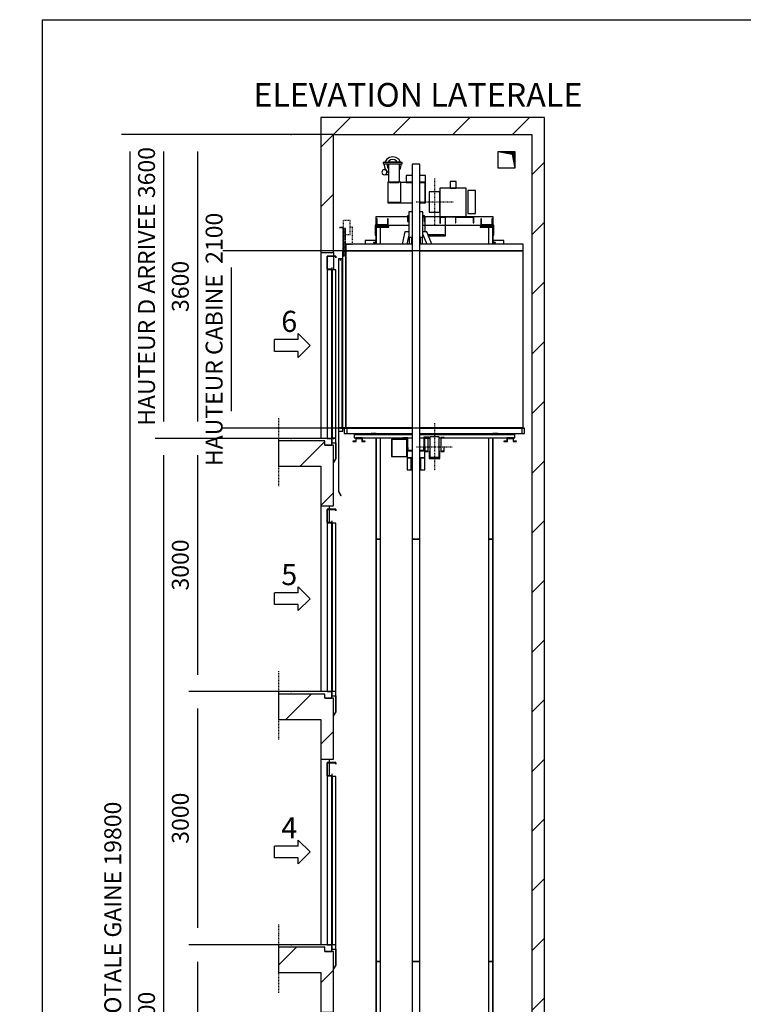
# Model space of a CAD drawing. Extents: x -74285 to 75715, y 10 to 287.
# Drawn here: x 317 to 424, y 141 to 287 of the extents above; entities that cross this region are included whole.
import ezdxf
from ezdxf.enums import TextEntityAlignment as Align

# ---------------------------------------------------------------- set-up
doc = ezdxf.new("R2010")
doc.units = 0
doc.header["$LTSCALE"] = 0.5
doc.header["$MEASUREMENT"] = 0
for name, pattern in [('ACAD_ISO02W100', [15, 12, -3]), ('ACAD_ISO09W100', [45, 24, -3, 6, -3, 6, -3]), ('ACAD_ISO10W100', [18.5, 12, -3, 0.5, -3])]:
    doc.linetypes.add(name, pattern=pattern)
doc.layers.get('0').update_dxf_attribs({"linetype": 'CONTINUOUS'})
for name, color, linetype in [('3', 5, 'ACAD_ISO02W100'), ('4', 210, 'ACAD_ISO09W100'), ('6', 7, 'CONTINUOUS'), ('7', 6, 'ACAD_ISO10W100'), ('8', 3, 'CONTINUOUS'), ('9', 7, 'CONTINUOUS')]:
    doc.layers.add(name, color=color, linetype=linetype)
doc.styles.add('LD', font='ARIALUNI.TTF')
doc.dimstyles.new('LIFT', dxfattribs={"dimtxt": 2.5, "dimasz": 2.5, "dimexe": 1.25, "dimexo": 0, "dimgap": 0.5, "dimtad": 1, "dimdec": 0, "dimzin": 0, "dimdsep": 46, "dimtxsty": 'LD', "dimcen": 0, "dimdle": 3.5, "dimclrd": 1, "dimclre": 1, "dimclrt": 5, "dimadec": 0, "dimazin": 0, "dimtfac": 1, "dimtdec": 0, "dimtix": 1, "dimtmove": 1, "dimatfit": 3, "dimfxl": 0, "dimtolj": 1, "dimtzin": 0, "dimarcsym": 0})

# ---------------------------------------------------------------- blocks, each defined once
blk = doc.blocks.new('BORD_MACPUARSA_A4_V')
at = {"layer": '8'}
for q in [(190, 277), (0, 0)]:
    blk.add_line((0, 277), q, dxfattribs=at)
blk = doc.blocks.new('LD_20131007081247_0000000D')
blk.add_blockref('BORD_MACPUARSA_A4_V', (0, 0))
blk = doc.blocks.new('LD_20131007081247_0000000F')
for p, q in [((-45, 20000), (-150, 20000)), ((-150, 20000), (-150, 18400)), ((0, 20000), (-45, 20000)), ((2350, 20000), (0, 20000)), ((2500, 20000), (2350, 20000)), ((2500, 0), (2500, 20000)), ((0, 19800), (2350, 19800)), ((0, 18400), (0, 19800)), ((2350, 19800), (2350, 0)), ((1950, 19400), (1950, 19600)), ((1950, 19600), (2150, 19600)), ((2150, 19600), (2150, 19400)), ((2150, 19400), (1950, 19400)), ((-150, 18400), (-150, 16200)), ((-150, 18400), (-45, 18400)), ((-45, 18400), (0, 18400)), ((0, 18400), (0, 18360)), ((0, 18357), (0, 18195)), ((-650, 16170), (-650, 15870)), ((-150, 16170), (-650, 16170)), ((-100, 16170), (-150, 16170)), ((-100, 16120), (-100, 16170)), ((-45, 16120), (-100, 16120)), ((0, 16120), (-45, 16120)), ((0, 16205), (0, 16200)), ((0, 15400), (0, 16120)), ((-650, 15870), (-150, 15870)), ((-150, 15870), (-150, 15400)), ((-150, 15400), (-150, 13200)), ((-150, 15400), (-45, 15400)), ((-45, 15360), (-45, 15400)), ((-45, 15400), (0, 15400)), ((-45, 15203), (-45, 15357)), ((-650, 13170), (-650, 12870)), ((-150, 13170), (-650, 13170)), ((-100, 13170), (-150, 13170)), ((-100, 13120), (-100, 13170)), ((-45, 13120), (-100, 13120)), ((0, 13120), (-45, 13120)), ((0, 12400), (0, 13120)), ((-650, 12870), (-150, 12870)), ((-150, 12870), (-150, 12400)), ((-150, 12400), (-150, 10200)), ((-150, 12400), (-45, 12400)), ((-45, 12360), (-45, 12400)), ((-45, 12400), (0, 12400)), ((-45, 12203), (-45, 12357)), ((-650, 10170), (-650, 9870)), ((-150, 10170), (-650, 10170)), ((-100, 10170), (-150, 10170)), ((-100, 10120), (-100, 10170)), ((-45, 10120), (-100, 10120)), ((0, 10120), (-45, 10120)), ((0, 9400), (0, 10120)), ((-650, 9870), (-150, 9870)), ((-150, 9870), (-150, 9400)), ((-150, 9400), (-150, 7200)), ((-150, 9400), (-45, 9400)), ((-45, 9360), (-45, 9400)), ((-45, 9400), (0, 9400)), ((-45, 9203), (-45, 9357)), ((-650, 7170), (-650, 6870)), ((-150, 7170), (-650, 7170)), ((-100, 7170), (-150, 7170)), ((-100, 7120), (-100, 7170)), ((-45, 7120), (-100, 7120)), ((0, 7120), (-45, 7120)), ((0, 6400), (0, 7120)), ((-650, 6870), (-150, 6870)), ((-150, 6870), (-150, 6400)), ((-150, 6400), (-150, 4200)), ((-150, 6400), (-45, 6400)), ((-45, 6360), (-45, 6400)), ((-45, 6400), (0, 6400)), ((-45, 6203), (-45, 6357)), ((-650, 4170), (-650, 3870)), ((-150, 4170), (-650, 4170)), ((-100, 4170), (-150, 4170)), ((-100, 4120), (-100, 4170)), ((-45, 4120), (-100, 4120)), ((0, 4120), (-45, 4120)), ((0, 3400), (0, 4120)), ((-650, 3870), (-150, 3870)), ((-150, 3870), (-150, 3400)), ((-150, 3400), (-150, 1200)), ((-150, 3400), (-45, 3400)), ((-45, 3360), (-45, 3400)), ((-45, 3400), (0, 3400)), ((-45, 3203), (-45, 3357)), ((-650, 1170), (-650, 870)), ((-150, 1170), (-650, 1170)), ((-100, 1170), (-150, 1170)), ((-100, 1120), (-100, 1170)), ((-45, 1120), (-100, 1120)), ((0, 1120), (-45, 1120)), ((0, 0), (0, 1120)), ((-650, 870), (-150, 870)), ((-150, 870), (-150, -200)), ((2350, 0), (0, 0)), ((2500, -200), (2500, 0)), ((-150, -200), (-45, -200)), ((-45, -200), (0, -200)), ((0, -200), (2500, -200))]:
    blk.add_line(p, q)
blk = doc.blocks.new('LD_HOLE')
for p, q in [((-0.5, 0.5), (0.339, 0.336)), ((-0.438, 0.5), (-0.438, 0.488)), ((-0.375, 0.5), (-0.375, 0.476)), ((-0.312, 0.5), (-0.312, 0.463)), ((-0.25, 0.5), (-0.25, 0.451)), ((-0.188, 0.5), (-0.188, 0.439)), ((-0.125, 0.5), (-0.125, 0.427)), ((-0.062, 0.5), (-0.062, 0.414)), ((0, 0.5), (0, 0.402)), ((0.062, 0.5), (0.062, 0.39)), ((0.125, 0.5), (0.125, 0.378)), ((0.188, 0.5), (0.188, 0.366)), ((0.25, 0.5), (0.25, 0.353)), ((0.312, 0.5), (0.312, 0.341)), ((0.339, 0.336), (0.5, -0.5)), ((0.375, 0.5), (0.375, 0.151)), ((0.438, 0.5), (0.438, -0.175))]:
    blk.add_line(p, q)
blk = doc.blocks.new('LD_20131007081247_00000010')
at = {"xscale": 200, "yscale": 200, "zscale": 200}
blk.add_blockref('LD_HOLE', (0, 0), dxfattribs=at)
blk = doc.blocks.new('LD_20131007081247_00000011')
at = {"layer": '4'}
blk.add_line((-650, 240), (-650, -570), dxfattribs=at)
blk = doc.blocks.new('LD_ENTRY_L')
for p, q in [((0, 0), (-141, 141)), ((-141, 70), (-141, 141)), ((-422, -70), (-422, 70)), ((-141, 70), (-422, 70)), ((0, 0), (-141, -141)), ((-141, -70), (-422, -70)), ((-141, -141), (-141, -70))]:
    blk.add_line(p, q)
blk = doc.blocks.new('LD_20131007081247_00000012')
blk.add_blockref('LD_ENTRY_L', (0, 0))
at = {"style": 'LD'}
blk.add_text('6', height=250, dxfattribs=at).set_placement((-153, 161), align=Align.RIGHT)
blk = doc.blocks.new('LD_20131007081247_00000013')
for p, q in [((0, 2160), (0, 2000)), ((105, 2160), (0, 2160)), ((3, 2003), (3, 2157)), ((3, 2157), (102, 2157)), ((102, 2157), (102, 2140)), ((102, 2140), (105, 2140)), ((105, 2140), (105, 2160)), ((55, 2000), (0, 2000)), ((0, 2000), (0, 0)), ((0, 2000), (60, 2000)), ((57, 2003), (3, 2003)), ((55, 0), (55, 2000)), ((60, 2020), (57, 2020)), ((57, 2020), (57, 2003)), ((60, 2000), (60, 2020)), ((60, 1995), (60, 5)), ((105, 1995), (60, 1995)), ((105, 5), (105, 1995)), ((0, 0), (55, 0)), ((55, 0), (55, -52)), ((105, 0), (55, 0)), ((60, 5), (105, 5)), ((105, -52), (105, 0)), ((55, -52), (105, -52)), ((102, -52), (102, -240)), ((105, -52), (102, -52)), ((105, -240), (105, -52)), ((102, -240), (75, -285)), ((75, -290), (105, -242)), ((102, -240), (105, -240)), ((105, -242), (102, -240))]:
    blk.add_line(p, q)
at = {"layer": '3'}
for p, q in [((105, 1995), (60, 1995)), ((60, 1995), (60, 5)), ((105, 5), (105, 1995)), ((60, 5), (105, 5))]:
    blk.add_line(p, q, dxfattribs=at)
blk = doc.blocks.new('LD_20131007081247_00000014')
for p, q in [((-650, 0), (-650, -30)), ((-20, 0), (-650, 0)), ((-20, -80), (-20, 0)), ((-100, -80), (-20, -80))]:
    blk.add_line(p, q)
blk = doc.blocks.new('LD_20131007081247_00000015')
at = {"layer": '4'}
blk.add_line((-650, 240), (-650, -570), dxfattribs=at)
blk = doc.blocks.new('LD_20131007081247_00000016')
for p, q in [((0, 2160), (0, 2000)), ((105, 2160), (0, 2160)), ((3, 2003), (3, 2157)), ((3, 2157), (102, 2157)), ((102, 2157), (102, 2140)), ((102, 2140), (105, 2140)), ((105, 2140), (105, 2160)), ((55, 2000), (0, 2000)), ((0, 2000), (0, 0)), ((0, 2000), (60, 2000)), ((57, 2003), (3, 2003)), ((55, 0), (55, 2000)), ((60, 2020), (57, 2020)), ((57, 2020), (57, 2003)), ((60, 2000), (60, 2020)), ((60, 1995), (60, 5)), ((105, 1995), (60, 1995)), ((105, 5), (105, 1995)), ((0, 0), (55, 0)), ((55, 0), (55, -52)), ((105, 0), (55, 0)), ((60, 5), (105, 5)), ((105, -52), (105, 0)), ((55, -52), (105, -52)), ((102, -52), (102, -240)), ((105, -52), (102, -52)), ((105, -240), (105, -52)), ((102, -240), (75, -285)), ((75, -290), (105, -242)), ((102, -240), (105, -240)), ((105, -242), (102, -240))]:
    blk.add_line(p, q)
at = {"layer": '3'}
for p, q in [((105, 1995), (60, 1995)), ((60, 1995), (60, 5)), ((105, 5), (105, 1995)), ((60, 5), (105, 5))]:
    blk.add_line(p, q, dxfattribs=at)
blk = doc.blocks.new('LD_20131007081247_00000017')
blk.add_blockref('LD_ENTRY_L', (0, 0))
at = {"style": 'LD'}
blk.add_text('4', height=250, dxfattribs=at).set_placement((-153, 161), align=Align.RIGHT)
blk = doc.blocks.new('LD_20131007081247_00000018')
for p, q in [((-650, 0), (-650, -30)), ((-20, 0), (-650, 0)), ((-20, -80), (-20, 0)), ((-100, -80), (-20, -80))]:
    blk.add_line(p, q)
blk = doc.blocks.new('LD_20131007081247_00000019')
at = {"layer": '4'}
blk.add_line((-650, 240), (-650, -570), dxfattribs=at)
blk = doc.blocks.new('LD_20131007081247_0000001A')
blk.add_blockref('LD_ENTRY_L', (0, 0))
at = {"style": 'LD'}
blk.add_text('5', height=250, dxfattribs=at).set_placement((-153, 161), align=Align.RIGHT)
blk = doc.blocks.new('LD_20131007081247_0000001B')
for p, q in [((0, 2160), (0, 2000)), ((105, 2160), (0, 2160)), ((3, 2003), (3, 2157)), ((3, 2157), (102, 2157)), ((102, 2157), (102, 2140)), ((102, 2140), (105, 2140)), ((105, 2140), (105, 2160)), ((55, 2000), (0, 2000)), ((0, 2000), (0, 0)), ((0, 2000), (60, 2000)), ((57, 2003), (3, 2003)), ((55, 0), (55, 2000)), ((60, 2020), (57, 2020)), ((57, 2020), (57, 2003)), ((60, 2000), (60, 2020)), ((60, 1995), (60, 5)), ((105, 1995), (60, 1995)), ((105, 5), (105, 1995)), ((0, 0), (55, 0)), ((55, 0), (55, -52)), ((105, 0), (55, 0)), ((60, 5), (105, 5)), ((105, -52), (105, 0)), ((55, -52), (105, -52)), ((102, -52), (102, -240)), ((105, -52), (102, -52)), ((105, -240), (105, -52)), ((102, -240), (75, -285)), ((75, -290), (105, -242)), ((102, -240), (105, -240)), ((105, -242), (102, -240))]:
    blk.add_line(p, q)
at = {"layer": '3'}
for p, q in [((105, 1995), (60, 1995)), ((60, 1995), (60, 5)), ((105, 5), (105, 1995)), ((60, 5), (105, 5))]:
    blk.add_line(p, q, dxfattribs=at)
blk = doc.blocks.new('LD_20131007081247_0000001C')
for p, q in [((-650, 0), (-650, -30)), ((-20, 0), (-650, 0)), ((-20, -80), (-20, 0)), ((-100, -80), (-20, -80))]:
    blk.add_line(p, q)
blk = doc.blocks.new('LD_20131007081247_00000029')
for p, q in [((256, 244), (184, 244)), ((184, 244), (184, 166)), ((256, 166), (256, 244)), ((376, 165), (64, 165)), ((64, 165), (64, -175)), ((184, 166), (256, 166)), ((376, -175), (376, 165)), ((484, 136), (394, 136)), ((394, 136), (394, 126)), ((394, 126), (394, 97)), ((484, 126), (484, 136)), ((484, 97), (484, 126)), ((394, 97), (394, 52)), ((394, 52), (394, 0)), ((394, 0), (394, -52)), ((484, 52), (484, 97)), ((484, 0), (484, 52)), ((484, -52), (484, 0)), ((394, -52), (394, -97)), ((394, -97), (394, -126)), ((484, -97), (484, -52)), ((484, -126), (484, -97)), ((64, -175), (376, -175)), ((394, -126), (394, -136)), ((394, -136), (484, -136)), ((484, -136), (484, -126))]:
    blk.add_line(p, q)
blk = doc.blocks.new('LD_20131007081247_0000002A')
for p, q in [((62, 120), (-62, 120)), ((-62, 120), (-62, 111)), ((62, 111), (62, 120)), ((-62, 111), (-62, 85)), ((-62, 85), (-62, 46)), ((-62, 46), (-62, 0)), ((-62, 0), (-62, -46)), ((62, 85), (62, 111)), ((62, 46), (62, 85)), ((62, 0), (62, 46)), ((62, -46), (62, 0)), ((-62, -46), (-62, -85)), ((-62, -85), (-62, -111)), ((-62, -111), (-62, -120)), ((62, -85), (62, -46)), ((62, -111), (62, -85)), ((62, -120), (62, -111)), ((-62, -120), (62, -120))]:
    blk.add_line(p, q)
at = {"layer": '7'}
for p, q in [((0, 280), (0, -280)), ((222, 0), (-222, 0))]:
    blk.add_line(p, q, dxfattribs=at)
blk = doc.blocks.new('LD_20131007081247_0000002B')
for p, q in [((-335, 490), (-335, 410)), ((-265, 490), (-335, 490)), ((-105, 490), (-175, 490)), ((-105, 410), (-105, 490)), ((-553.5, 406), (-554, 406)), ((-554, 406), (-554, 166)), ((-553.5, 412), (-553.5, 172)), ((-531.5, 412), (-553.5, 412)), ((-421.5, 412), (-531.5, 412)), ((-531.5, 412), (-531.5, 406)), ((-531.5, 406), (-421.5, 406)), ((-399.5, 412), (-421.5, 412)), ((-421.5, 406), (-421.5, 412)), ((-399.5, 172), (-399.5, 412)), ((-265, 406), (-399.5, 406)), ((-335, 410), (-265, 410)), ((-265, 410), (-335, 410)), ((-335, 410), (-335, 406)), ((-335, 406), (-265, 406)), ((-175, 410), (-105, 410)), ((-105, 410), (-175, 410)), ((-111, 406), (-175, 406)), ((-175, 406), (-105, 406)), ((-111, 166), (-111, 406)), ((-107.5, 406), (-111, 406)), ((-107.5, 166), (-107.5, 406)), ((-105, 406), (-107.5, 406)), ((-107.5, 402), (-105, 402)), ((-105, 402), (-107.5, 402)), ((-105, 406), (-105, 410)), ((-105, 402), (-105, 406)), ((-105, 326), (-105, 402)), ((-107.5, 326), (-105, 326)), ((-554, 166), (-265, 166)), ((-553.5, 172), (-399.5, 172)), ((-175, 166), (-111, 166)), ((-111, 166), (-107.5, 166)), ((-319, 0), (-695, 0)), ((-695, 0), (-695, -100)), ((-303, 6), (-319, 6)), ((-319, 6), (-319, -54)), ((-317.5, 12), (-317.5, 6)), ((-303, 12), (-317.5, 12)), ((-317.5, 6), (-303, 6)), ((-303, 0), (-313, 0)), ((-313, 0), (-303, 0)), ((-313, -54), (-313, 0)), ((-117.5, 12), (-137, 12)), ((-116, 6), (-137, 6)), ((-137, 6), (-117.5, 6)), ((-122, 0), (-137, 0)), ((-137, 0), (-122, 0)), ((-122, 0), (-122, -54)), ((-117.5, 6), (-117.5, 12)), ((-116, -54), (-116, 6)), ((-110, 0), (-116, 0)), ((-116, 0), (-116, -179)), ((64, 0), (-110, 0)), ((-110, -179), (-110, 0)), ((64, 0), (64, -75)), ((131, 0), (64, 0)), ((248, 0), (131, 0)), ((131, -75), (131, 0)), ((248, 0), (248, -70)), ((465, 0), (248, 0)), ((695, 0), (465, 0)), ((465, -70), (465, 0)), ((695, -100), (695, 0)), ((-561, -100), (-701, -100)), ((-701, -100), (-701, -116)), ((-541, -116), (-701, -116)), ((-701, -116), (-701, -216)), ((-701, -116), (-561, -116)), ((-695, -100), (-685, -100)), ((-679, -25), (-685, -25)), ((-685, -25), (-685, -100)), ((-685, -100), (-549, -100)), ((-679, -94), (-679, -25)), ((-555, -94), (-679, -94)), ((-561, -116), (-561, -100)), ((-549, -25), (-555, -25)), ((-555, -25), (-555, -94)), ((-549, -100), (-549, -25)), ((-549, -100), (-303, -100)), ((-541, -122), (-541, -116)), ((-319, -54), (-313, -54)), ((-137, -100), (-116, -100)), ((-122, -54), (-116, -54)), ((-110, -100), (125, -100)), ((64, -75), (70, -75)), ((70, -75), (70, -6)), ((70, -6), (125, -6)), ((125, -6), (125, -75)), ((125, -75), (125, -221)), ((125, -75), (131, -75)), ((131, -227), (131, -75)), ((131, -100), (549, -100)), ((248, -70), (254, -70)), ((254, -70), (254, -6)), ((254, -6), (459, -6)), ((459, -6), (459, -70)), ((459, -70), (465, -70)), ((541, -116), (541, -122)), ((701, -116), (541, -116)), ((555, -25), (549, -25)), ((549, -25), (549, -100)), ((549, -100), (685, -100)), ((555, -94), (555, -25)), ((679, -94), (555, -94)), ((701, -100), (561, -100)), ((561, -100), (561, -116)), ((561, -116), (701, -116)), ((685, -25), (679, -25)), ((679, -25), (679, -94)), ((685, -100), (685, -25)), ((685, -100), (695, -100)), ((701, -116), (701, -100)), ((701, -216), (701, -116)), ((-701, -216), (-695, -216)), ((-695, -122), (-541, -122)), ((-695, -216), (-695, -122)), ((116, -215), (-75, -215)), ((125, -221), (-72.5, -221)), ((-72.5, -221), (116, -221)), ((-70, -227), (131, -227)), ((116, -221), (116, -215)), ((541, -122), (695, -122)), ((695, -122), (695, -216)), ((695, -216), (701, -216)), ((-695, -281), (-820, -281)), ((-820, -281), (-820, -323)), ((-724, -303), (-724, -307)), ((-695, -303), (-724, -303)), ((-724, -307), (-699, -307)), ((-699, -307), (-699, -323)), ((-695, -303), (-695, -281)), ((-695, -323), (-695, -303)), ((820, -281), (695, -281)), ((695, -281), (695, -303)), ((695, -303), (695, -323)), ((724, -303), (695, -303)), ((699, -323), (699, -307)), ((699, -307), (724, -307)), ((724, -307), (724, -303)), ((820, -323), (820, -281))]:
    blk.add_line(p, q)
blk = doc.blocks.new('LD_20131007081247_0000002C')
for p, q in [((-1090, 2100), (-1090, 4)), ((-1050, 2100), (-1090, 2100)), ((-265, 2180), (-1050, 2180)), ((-1050, 2180), (-1050, 2100)), ((-1050, 2100), (-1050, 4)), ((-265, 2100), (-1050, 2100)), ((-1050, 4), (-1050, 2100)), ((-1050, 2100), (-265, 2100)), ((1050, 2180), (-175, 2180)), ((1050, 2100), (-175, 2100)), ((-175, 2100), (1050, 2100)), ((1050, 2100), (1050, 2180)), ((1050, 4), (1050, 2100)), ((-1090, 4), (-1050, 4)), ((-1051.5, 4), (-1088.5, 4)), ((-1088.5, 4), (-1088.5, 0)), ((-1088.5, 0), (-1051.5, 0)), ((-1051.5, 0), (-1051.5, 4)), ((-265, 4), (-1051.5, 4)), ((-1051.5, 4), (-1051.5, 0)), ((-1051.5, 0), (-265, 0)), ((-1050, 4), (-265, 4)), ((-175, 4), (1050, 4)), ((1048.5, 4), (-175, 4)), ((-175, 0), (1048.5, 0)), ((1051.5, 4), (1048.5, 4)), ((1048.5, 4), (1048.5, 0)), ((1048.5, 0), (1048.5, 4)), ((1048.5, 0), (1051.5, 0)), ((1051.5, 0), (1051.5, 4))]:
    blk.add_line(p, q)
blk = doc.blocks.new('LD_20131007081247_0000002D')
for p, q in [((-45, 2676), (-83, 2676)), ((-83, 2676), (-83, 2377)), ((83, 2676), (45, 2676)), ((83, 2377), (83, 2676)), ((-130, 2440), (-164, 2296)), ((-83, 2440), (-130, 2440)), ((-104, 2296), (-83, 2385)), ((-83, 2377), (-45, 2377)), ((-80, 2377), (-80, 2296)), ((-50, 2377), (-50, 2296)), ((-50, 2296), (-50, 2377)), ((45, 2377), (83, 2377)), ((50, 2296), (50, 2377)), ((50, 2377), (50, 2296)), ((80, 2296), (80, 2377)), ((130, 2440), (83, 2440)), ((83, 2409), (130, 2296)), ((190, 2296), (130, 2440)), ((-730, 45), (-730, 39)), ((-45, 45), (-730, 45)), ((-730, 39), (-730, 0)), ((-730, 39), (-45, 39)), ((-730, 0), (-45, 0)), ((-633, 0), (-713, 0)), ((-713, 0), (-713, -45)), ((-691, 50), (-692, 45)), ((-633, -45), (-633, 0)), ((-632, 45), (-631, 50)), ((-530, 50), (-530, 45)), ((-470, 50), (-530, 50)), ((-470, 45), (-470, 50)), ((-156, 0), (-156, -4)), ((-97, 0), (-156, 0)), ((-97, -159), (-97, 0)), ((-80, 50), (-80, 45)), ((-50, 50), (-50, 45)), ((-50, 45), (-50, 50)), ((1170, 45), (45, 45)), ((45, 39), (1170, 39)), ((45, 0), (96, 0)), ((50, 45), (50, 50)), ((50, 50), (50, 45)), ((80, 45), (80, 50)), ((142, 0), (100, 0)), ((100, 0), (105, 0)), ((156, 0), (145, 0)), ((145, 0), (166, 0)), ((156, -4), (156, 0)), ((274, 0), (295, 0)), ((335, 0), (1170, 0)), ((910, 50), (910, 45)), ((970, 50), (910, 50)), ((970, 45), (970, 50)), ((1066, 50), (1068, 45)), ((1157, 0), (1077, 0)), ((1077, 0), (1077, -45)), ((1128, 45), (1126, 50)), ((1157, -45), (1157, 0)), ((1170, 39), (1170, 45)), ((1170, 0), (1170, 39)), ((-713, -39), (-747, -39)), ((-747, -39), (-747, -45)), ((-747, -45), (-713, -45)), ((-713, -45), (-713, -39)), ((-713, -45), (-707, -45)), ((-707, -6), (-639, -6)), ((-707, -45), (-707, -6)), ((-639, -6), (-639, -45)), ((-639, -45), (-633, -45)), ((-599, -39), (-633, -39)), ((-633, -39), (-633, -45)), ((-633, -45), (-599, -45)), ((-599, -45), (-599, -39)), ((-286, -20), (-290, -20)), ((-290, -20), (-290, -220)), ((-286, -220), (-286, -20)), ((-109, -20), (-286, -20)), ((-286, -20), (-286, -220)), ((-156, -4), (-101, -4)), ((-109, -220), (-109, -20)), ((-105, -20), (-109, -20)), ((-109, -20), (-109, -220)), ((-101, -4), (-105, -4)), ((-105, -4), (-105, -155)), ((-105, -220), (-105, -20)), ((-101, -4), (-101, -159)), ((-45, -4), (-97, -4)), ((-96, -113), (-96, -154)), ((-90, -113), (-96, -113)), ((-90, -148), (-90, -113)), ((96, -4), (45, -4)), ((90, -113), (90, -148)), ((96, -113), (90, -113)), ((96, -154), (96, -113)), ((105, -4), (101, -4)), ((101, -4), (142, -4)), ((101, -159), (101, -4)), ((105, -155), (105, -4)), ((145, -4), (156, -4)), ((1077, -39), (1043, -39)), ((1043, -39), (1043, -45)), ((1043, -45), (1077, -45)), ((1077, -45), (1077, -39)), ((1077, -45), (1083, -45)), ((1083, -6), (1151, -6)), ((1083, -45), (1083, -6)), ((1151, -6), (1151, -45)), ((1151, -45), (1157, -45)), ((1191, -39), (1157, -39)), ((1157, -39), (1157, -45)), ((1157, -45), (1191, -45)), ((1191, -45), (1191, -39)), ((-290, -220), (-286, -220)), ((-286, -220), (-109, -220)), ((-109, -220), (-105, -220)), ((-105, -155), (-101, -155)), ((-101, -155), (-105, -155)), ((-105, -155), (-105, -238)), ((-101, -159), (-97, -159)), ((-97, -155), (-45, -155)), ((-45, -155), (-97, -155)), ((-96, -154), (-45, -154)), ((-45, -148), (-90, -148)), ((90, -148), (45, -148)), ((45, -154), (96, -154)), ((45, -155), (97, -155)), ((97, -155), (45, -155)), ((97, -152), (97, -159)), ((97, -159), (101, -159)), ((101, -155), (105, -155)), ((105, -155), (101, -155)), ((105, -238), (105, -155)), ((-60, -238), (-105, -238)), ((-105, -238), (-105, -378)), ((-105, -238), (-45, -238)), ((45, -238), (105, -238)), ((105, -238), (60, -238)), ((105, -378), (105, -238)), ((-105, -378), (-60, -378)), ((60, -378), (105, -378))]:
    blk.add_line(p, q)
blk = doc.blocks.new('LD_20131007081247_00000033')
for p, q in [((45, 2223), (-45, 2223)), ((-45, 2223), (-45, -2223)), ((45, -2223), (45, 2223)), ((-45, -2223), (45, -2223))]:
    blk.add_line(p, q)
blk = doc.blocks.new('LD_20131007081247_00000034')
for p, q in [((45, 2500), (-45, 2500)), ((-45, 2500), (-45, -2500)), ((45, -2500), (45, 2500)), ((-45, -2500), (45, -2500))]:
    blk.add_line(p, q)
blk = doc.blocks.new('LD_20131007081247_00000035')
for p, q in [((45, 2500), (-45, 2500)), ((-45, 2500), (-45, -2500)), ((45, -2500), (45, 2500)), ((-45, -2500), (45, -2500))]:
    blk.add_line(p, q)
blk = doc.blocks.new('LD_20131007081247_00000038')
for p, q in [((-45, 70), (-60, 70)), ((-60, 70), (-60, -70)), ((60, 70), (45, 70)), ((60, -70), (60, 70)), ((-60, -70), (-45, -70)), ((45, -70), (60, -70))]:
    blk.add_line(p, q)
blk = doc.blocks.new('LD_20131007081247_00000039')
for p, q in [((-65.5, 114.5), (-124.5, 114.5)), ((-124.5, 114.5), (-124.5, -44.5)), ((-120.5, 110.5), (-65.5, 110.5)), ((-120.5, -44.5), (-120.5, 110.5)), ((-115, 110.5), (-115, 107.5)), ((-75, 110.5), (-115, 110.5)), ((-115, 107.5), (-78, 107.5)), ((-112, 1.5), (-115, 1.5)), ((-115, 1.5), (-115, -53.5)), ((-112, -50.5), (-112, 1.5)), ((-78, 107.5), (-78, -53.5)), ((-75, -53.5), (-75, 110.5)), ((-65.5, 110.5), (-65.5, 114.5)), ((115, 110.5), (75, 110.5)), ((75, 110.5), (75, -53.5)), ((78, 107.5), (115, 107.5)), ((78, -53.5), (78, 107.5)), ((115, 1.5), (112, 1.5)), ((112, 1.5), (112, -50.5)), ((115, 107.5), (115, 110.5)), ((115, -53.5), (115, 1.5)), ((-124.5, -44.5), (-120.5, -44.5)), ((-115, -53.5), (-75, -53.5)), ((-75, -50.5), (-112, -50.5)), ((-78, -53.5), (-75, -53.5)), ((-75, -53.5), (-75, -50.5)), ((-62, -53.5), (-62, -138.5)), ((-59, -53.5), (-62, -53.5)), ((-59, -135.5), (-59, -53.5)), ((59, -53.5), (59, -135.5)), ((62, -53.5), (59, -53.5)), ((62, -138.5), (62, -53.5)), ((112, -50.5), (75, -50.5)), ((75, -50.5), (75, -53.5)), ((75, -53.5), (78, -53.5)), ((75, -53.5), (115, -53.5)), ((-62, -138.5), (62, -138.5)), ((59, -135.5), (-59, -135.5))]:
    blk.add_line(p, q)
blk = doc.blocks.new('LD_20131007081247_0000003A')
for p, q in [((-54, 120), (-54, 111)), ((54, 120), (-54, 120)), ((54, 111), (54, 120)), ((-54, 111), (-54, 85)), ((-54, 85), (-54, 46)), ((-54, 46), (-54, 0)), ((-54, 0), (-54, -46)), ((54, 85), (54, 111)), ((54, 46), (54, 85)), ((54, 0), (54, 46)), ((54, -46), (54, 0)), ((-54, -46), (-54, -85)), ((-54, -85), (-54, -111)), ((-54, -111), (-54, -120)), ((54, -85), (54, -46)), ((54, -111), (54, -85)), ((54, -120), (54, -111)), ((-54, -120), (54, -120))]:
    blk.add_line(p, q)
at = {"layer": '7'}
for p, q in [((0, 280), (0, -280)), ((-214, 0), (214, 0))]:
    blk.add_line(p, q, dxfattribs=at)
blk = doc.blocks.new('LD_20131007081247_0000003D')
for p, q in [((112, 31), (-112, 31)), ((-112, 31), (-112, 17)), ((-112, 17), (112, 17)), ((-97, 17), (-100, 0)), ((-100, 0), (-92, -38)), ((-92, 38), (-94, 31)), ((-71, 71), (-92, 38)), ((-38, 92), (-71, 71)), ((-64, 17), (-67, 0)), ((-67, 0), (-62, -26)), ((-47, 47), (-58, 31)), ((82, 38), (-50, 38)), ((-50, 38), (-50, 31)), ((-50, 17), (-50, -198)), ((-26, 62), (-47, 47)), ((0, 100), (-38, 92)), ((0, 67), (-26, 62)), ((38, 92), (0, 100)), ((26, 62), (0, 67)), ((47, 47), (26, 62)), ((71, 71), (38, 92)), ((54, 38), (47, 47)), ((92, 38), (71, 71)), ((82, 31), (82, 38)), ((82, -198), (82, 17)), ((94, 31), (92, 38)), ((92, -38), (100, 0)), ((100, 0), (97, 17)), ((112, 17), (112, 31)), ((-125, -72), (-128, -83)), ((-128, -83), (-125, -95)), ((-119, -62), (-125, -72)), ((-125, -95), (-119, -104)), ((-109, -55), (-119, -62)), ((-119, -104), (-109, -111)), ((-98, -53), (-109, -55)), ((-109, -111), (-98, -113)), ((-86, -55), (-98, -53)), ((-98, -113), (-86, -111)), ((-92, -38), (-71, -71)), ((-89, -43), (-89, -55)), ((-89, -111), (-89, -112)), ((-89, -112), (-50, -112)), ((-77, -62), (-86, -55)), ((-86, -111), (-76, -104)), ((-76, -104), (-70, -95)), ((-71, -71), (-50, -85)), ((-70, -72), (-70, -71)), ((-68, -83), (-70, -72)), ((-70, -95), (-68, -83)), ((-62, -26), (-50, -44)), ((82, -53), (92, -38)), ((-50, -198), (82, -198))]:
    blk.add_line(p, q)
blk = doc.blocks.new('LD_20131007081247_00000040')
for p, q in [((-847.5, 116), (-847.5, 50)), ((-812.5, 116), (-847.5, 116)), ((-847.5, 50), (-812.5, 50)), ((-45, 116), (-812.5, 116)), ((-812.5, 50), (-812.5, 116)), ((-812.5, 50), (-45, 50)), ((1252.5, 116), (45, 116)), ((45, 50), (1252.5, 50)), ((1287.5, 116), (1252.5, 116)), ((1252.5, 116), (1252.5, 50)), ((1252.5, 50), (1287.5, 50)), ((1287.5, 50), (1287.5, 116))]:
    blk.add_line(p, q)
blk = doc.blocks.new('LD_20131007081247_00000041')
for p, q in [((0, 2005), (0, 5)), ((45, 2005), (0, 2005)), ((45, 5), (45, 2005)), ((0, 5), (45, 5)), ((0, 0), (0, -35)), ((50, 0), (0, 0)), ((50, -35), (50, 0)), ((0, -35), (0, -753)), ((0, -35), (50, -35)), ((3, -753), (3, -35)), ((3, -750), (0, -752)), ((0, -752), (29, -802)), ((0, -753), (3, -753)), ((32, -800), (3, -750)), ((29, -802), (32, -800))]:
    blk.add_line(p, q)
at = {"layer": '3'}
for p, q in [((45, 1990), (0, 1990)), ((0, 1990), (0, 0)), ((45, 0), (45, 1990)), ((0, 0), (45, 0))]:
    blk.add_line(p, q, dxfattribs=at)
at = {"layer": '7'}
for p, q in [((137, 2458), (56, 2458)), ((56, 2458), (56, 2364)), ((137, 2292), (137, 2458)), ((11, 2378), (11, 2376)), ((56, 2378), (11, 2378)), ((11, 2376), (54, 2376)), ((54, 2376), (54, 2058)), ((56, 2058), (56, 2378)), ((58, 2364), (56, 2364)), ((56, 2364), (56, 2040)), ((58, 2040), (58, 2364)), ((80, 2364), (58, 2364)), ((58, 2364), (58, 2040)), ((80, 2040), (80, 2364)), ((82, 2364), (80, 2364)), ((80, 2364), (80, 2040)), ((82, 2040), (82, 2364)), ((165, 2380), (137, 2380)), ((165, 2180), (165, 2380)), ((82, 2292), (137, 2292)), ((82, 2180), (165, 2180)), ((54, 2058), (56, 2058)), ((56, 2040), (58, 2040)), ((58, 2040), (80, 2040)), ((80, 2040), (82, 2040))]:
    blk.add_line(p, q, dxfattribs=at)
blk = doc.blocks.new('*D172')
at = {"layer": '9', "color": 1}
for p, q in [((378.09, 252.78), (346.75, 252.78)), ((348, 250.28), (348, 229.03)), ((378.09, 226.53), (346.75, 226.53))]:
    blk.add_line(p, q, dxfattribs=at)
for p in [(378.08, 252.78), (378.08, 226.53)]:
    blk.add_point(p, dxfattribs=at)
for points in [[(348, 252.78), (348.42, 250.28), (347.58, 250.28), (348, 252.78)], [(348, 226.53), (347.58, 229.03), (348.42, 229.03), (348, 226.53)]]:
    blk.add_solid(points, dxfattribs=at)
at = {"layer": '9', "color": 5, "insert": (347.5, 239.65), "char_height": 2.5, "attachment_point": 8, "rotation": 90, "style": 'LD'}
blk.add_mtext('HAUTEUR CABINE  2100', dxfattribs=at)
blk = doc.blocks.new('LD_20131007081247_00000044')
for p, q in [((23, 1849.5), (-27, 1849.5)), ((-27, 1849.5), (-27, 1648.5)), ((23, 1648.5), (23, 1849.5)), ((27, 1849.5), (23, 1849.5)), ((23, 1849.5), (23, 1648.5)), ((27, 1648.5), (27, 1849.5)), ((-27, -597.5), (-27, -602.5)), ((-27, -647.5), (-27, -1849.5)), ((23, -1849.5), (23, -647.5)), ((23, -647.5), (23, -1849.5)), ((27, -1849.5), (27, -647.5)), ((-27, -1849.5), (23, -1849.5)), ((23, -1849.5), (27, -1849.5))]:
    blk.add_line(p, q)
blk = doc.blocks.new('LD_20131007081247_00000045')
for p, q in [((23, 2500), (-27, 2500)), ((-27, 2500), (-27, -2500)), ((23, -2500), (23, 2500)), ((27, 2500), (23, 2500)), ((23, 2500), (23, -2500)), ((27, -2500), (27, 2500)), ((-27, -2500), (23, -2500)), ((23, -2500), (27, -2500))]:
    blk.add_line(p, q)
blk = doc.blocks.new('LD_20131007081247_00000046')
for p, q in [((23, 2500), (-27, 2500)), ((-27, 2500), (-27, -2500)), ((23, -2500), (23, 2500)), ((27, 2500), (23, 2500)), ((23, 2500), (23, -2500)), ((27, -2500), (27, 2500)), ((-27, -2500), (23, -2500)), ((23, -2500), (27, -2500))]:
    blk.add_line(p, q)
blk = doc.blocks.new('LD_20131007081247_00000047')
for p, q in [((-23, 1849.5), (-27, 1849.5)), ((-27, 1849.5), (-27, 1648.5)), ((27, 1849.5), (-23, 1849.5)), ((-23, 1849.5), (-23, 1648.5)), ((-23, 1648.5), (-23, 1849.5)), ((27, 1648.5), (27, 1849.5)), ((-27, -647.5), (-27, -1849.5)), ((-23, -647.5), (-23, -1849.5)), ((-23, -1849.5), (-23, -647.5)), ((27, -602.5), (27, -597.5)), ((27, -1849.5), (27, -647.5)), ((-27, -1849.5), (-23, -1849.5)), ((-23, -1849.5), (27, -1849.5))]:
    blk.add_line(p, q)
blk = doc.blocks.new('LD_20131007081247_00000048')
for p, q in [((-23, 2500), (-27, 2500)), ((-27, 2500), (-27, -2500)), ((27, 2500), (-23, 2500)), ((-23, 2500), (-23, -2500)), ((-23, -2500), (-23, 2500)), ((27, -2500), (27, 2500)), ((-27, -2500), (-23, -2500)), ((-23, -2500), (27, -2500))]:
    blk.add_line(p, q)
blk = doc.blocks.new('LD_20131007081247_0000004A')
for p, q in [((-23, 2500), (-27, 2500)), ((-27, 2500), (-27, -2500)), ((27, 2500), (-23, 2500)), ((-23, 2500), (-23, -2500)), ((-23, -2500), (-23, 2500)), ((27, -2500), (27, 2500)), ((-27, -2500), (-23, -2500)), ((-23, -2500), (27, -2500))]:
    blk.add_line(p, q)
blk = doc.blocks.new('*D192')
at = {"layer": '9', "color": 1}
for p, q in [((363.13, 270), (331.75, 270)), ((333, 267.5), (333, 25)), ((363.13, 22.5), (331.75, 22.5))]:
    blk.add_line(p, q, dxfattribs=at)
for p in [(363.12, 270), (363.12, 22.5)]:
    blk.add_point(p, dxfattribs=at)
for points in [[(333, 270), (333.42, 267.5), (332.58, 267.5), (333, 270)], [(333, 22.5), (332.58, 25), (333.42, 25), (333, 22.5)]]:
    blk.add_solid(points, dxfattribs=at)
at = {"layer": '9', "color": 5, "insert": (332.5, 146.25), "char_height": 2.5, "attachment_point": 8, "rotation": 90, "style": 'LD'}
blk.add_mtext('HAUTEUR TOTALE GAINE 19800', dxfattribs=at)
blk = doc.blocks.new('*D194')
at = {"layer": '9', "color": 1}
for p, q in [((363.13, 270), (336.75, 270)), ((338, 267.5), (338, 227.5)), ((363.13, 225), (336.75, 225))]:
    blk.add_line(p, q, dxfattribs=at)
for p in [(363.12, 270), (363.12, 225)]:
    blk.add_point(p, dxfattribs=at)
for points in [[(338, 270), (338.42, 267.5), (337.58, 267.5), (338, 270)], [(338, 225), (337.58, 227.5), (338.42, 227.5), (338, 225)]]:
    blk.add_solid(points, dxfattribs=at)
at = {"layer": '9', "color": 5, "insert": (337.5, 247.5), "char_height": 2.5, "attachment_point": 8, "rotation": 90, "style": 'LD'}
blk.add_mtext('HAUTEUR D ARRIVEE 3600', dxfattribs=at)
blk = doc.blocks.new('*D195')
at = {"layer": '9', "color": 1}
for p, q in [((363.13, 225), (336.75, 225)), ((338, 222.5), (338, 40)), ((363.13, 37.5), (336.75, 37.5))]:
    blk.add_line(p, q, dxfattribs=at)
for p in [(363.12, 225), (363.12, 37.5)]:
    blk.add_point(p, dxfattribs=at)
for points in [[(338, 225), (338.42, 222.5), (337.58, 222.5), (338, 225)], [(338, 37.5), (337.58, 40), (338.42, 40), (338, 37.5)]]:
    blk.add_solid(points, dxfattribs=at)
at = {"layer": '9', "color": 5, "insert": (337.5, 131.25), "char_height": 2.5, "attachment_point": 8, "rotation": 90, "style": 'LD'}
blk.add_mtext('COURSE 15000', dxfattribs=at)
blk = doc.blocks.new('LD_20131007081247_00000053')
at = {"layer": '8'}
for p, q in [((1, 19800), (201, 20000)), ((708, 19800), (908, 20000)), ((1415, 19800), (1615, 20000)), ((2122, 19800), (2322, 20000)), ((-150, 19649), (0, 19799)), ((2350, 19321), (2500, 19471)), ((-150, 18942), (0, 19092)), ((2350, 18613), (2500, 18763)), ((2350, 17906), (2500, 18056)), ((2350, 17199), (2500, 17349)), ((2350, 16492), (2500, 16642)), ((-393, 15870), (-100, 16163)), ((2350, 15785), (2500, 15935)), ((-150, 15406), (0, 15556)), ((2350, 15078), (2500, 15228)), ((2350, 14371), (2500, 14521)), ((2350, 13664), (2500, 13814)), ((-565, 12870), (-265, 13170)), ((2350, 12957), (2500, 13107)), ((-150, 12578), (0, 12728)), ((2350, 12249), (2500, 12399)), ((2350, 11542), (2500, 11692)), ((2350, 10835), (2500, 10985)), ((2350, 10128), (2500, 10278)), ((-650, 9957), (-437, 10170)), ((-150, 9749), (0, 9899)), ((2350, 9421), (2500, 9571)), ((2350, 8714), (2500, 8864)), ((2350, 8007), (2500, 8157)), ((2350, 7300), (2500, 7450)), ((-650, 7128), (-608, 7170)), ((-201, 6870), (0, 7071)), ((2350, 6593), (2500, 6743)), ((2350, 5886), (2500, 6036)), ((2350, 5178), (2500, 5328)), ((2350, 4471), (2500, 4621)), ((-373, 3870), (-100, 4143)), ((2350, 3764), (2500, 3914)), ((-136, 3400), (0, 3536)), ((2350, 3057), (2500, 3207)), ((2350, 2350), (2500, 2500)), ((2350, 2350), (2500, 2500)), ((2350, 1643), (2500, 1793)), ((-544, 870), (-244, 1170)), ((2350, 936), (2500, 1086)), ((-150, 557), (0, 707)), ((2350, 229), (2500, 379)), ((-150, -150), (0, 0)), ((-150, -150), (0, 0)), ((507, -200), (707, 0)), ((1921, -200), (2121, 0)), ((1214, -200), (1414, 0))]:
    blk.add_line(p, q, dxfattribs=at)
blk = doc.blocks.new('*D197')
at = {"layer": '9', "color": 1}
for p, q in [((356.88, 150), (341.75, 150)), ((343, 147.5), (343, 115)), ((356.88, 112.5), (341.75, 112.5))]:
    blk.add_line(p, q, dxfattribs=at)
for p in [(356.87, 150), (356.87, 112.5)]:
    blk.add_point(p, dxfattribs=at)
for points in [[(343, 150), (343.42, 147.5), (342.58, 147.5), (343, 150)], [(343, 112.5), (342.58, 115), (343.42, 115), (343, 112.5)]]:
    blk.add_solid(points, dxfattribs=at)
at = {"layer": '9', "color": 5, "insert": (342.5, 131.25), "char_height": 2.5, "attachment_point": 8, "rotation": 90, "style": 'LD'}
blk.add_mtext('3000', dxfattribs=at)
blk = doc.blocks.new('*D198')
at = {"layer": '9', "color": 1}
for p, q in [((356.88, 187.5), (341.75, 187.5)), ((343, 185), (343, 152.5)), ((356.88, 150), (341.75, 150))]:
    blk.add_line(p, q, dxfattribs=at)
for p in [(356.87, 187.5), (356.87, 150)]:
    blk.add_point(p, dxfattribs=at)
for points in [[(343, 187.5), (343.42, 185), (342.58, 185), (343, 187.5)], [(343, 150), (342.58, 152.5), (343.42, 152.5), (343, 150)]]:
    blk.add_solid(points, dxfattribs=at)
at = {"layer": '9', "color": 5, "insert": (342.5, 168.75), "char_height": 2.5, "attachment_point": 8, "rotation": 90, "style": 'LD'}
blk.add_mtext('3000', dxfattribs=at)
blk = doc.blocks.new('*D199')
at = {"layer": '9', "color": 1}
for p, q in [((356.88, 225), (341.75, 225)), ((343, 222.5), (343, 190)), ((356.88, 187.5), (341.75, 187.5))]:
    blk.add_line(p, q, dxfattribs=at)
for p in [(356.87, 225), (356.87, 187.5)]:
    blk.add_point(p, dxfattribs=at)
for points in [[(343, 225), (343.42, 222.5), (342.58, 222.5), (343, 225)], [(343, 187.5), (342.58, 190), (343.42, 190), (343, 187.5)]]:
    blk.add_solid(points, dxfattribs=at)
at = {"layer": '9', "color": 5, "insert": (342.5, 206.25), "char_height": 2.5, "attachment_point": 8, "rotation": 90, "style": 'LD'}
blk.add_mtext('3000', dxfattribs=at)
blk = doc.blocks.new('*D200')
at = {"layer": '9', "color": 1}
for p, q in [((356.88, 270), (341.75, 270)), ((343, 267.5), (343, 227.5)), ((356.88, 225), (341.75, 225))]:
    blk.add_line(p, q, dxfattribs=at)
for p in [(356.87, 270), (356.87, 225)]:
    blk.add_point(p, dxfattribs=at)
for points in [[(343, 270), (343.42, 267.5), (342.58, 267.5), (343, 270)], [(343, 225), (342.58, 227.5), (343.42, 227.5), (343, 225)]]:
    blk.add_solid(points, dxfattribs=at)
at = {"layer": '9', "color": 5, "insert": (342.5, 247.5), "char_height": 2.5, "attachment_point": 8, "rotation": 90, "style": 'LD'}
blk.add_mtext('3600', dxfattribs=at)

msp = doc.modelspace()

# ---------------------------------------------------------------- block references
at = {"layer": '6'}
msp.add_blockref('LD_20131007081247_0000000D', (320, 10), dxfattribs=at)
at = {"layer": '6', "xscale": 0.0125, "yscale": 0.0125, "zscale": 0.0125}
for name, p in [('LD_20131007081247_0000000F', (363.125, 22.5)), ('LD_20131007081247_00000053', (363.125, 22.5)), ('LD_20131007081247_00000010', (388.75, 266.25)), ('LD_20131007081247_0000003D', (371.9, 265.45)), ('LD_20131007081247_00000033', (375.338, 237.838)), ('LD_20131007081247_0000002B', (378.088, 257.812)), ('LD_20131007081247_0000002A', (378.088, 260)), ('LD_20131007081247_00000029', (378.088, 260)), ('LD_20131007081247_0000002D', (375.338, 225.075)), ('LD_20131007081247_00000041', (363.875, 226.525)), ('LD_20131007081247_00000047', (369.738, 233.169)), ('LD_20131007081247_00000044', (386.438, 233.169)), ('LD_20131007081247_0000002C', (378.088, 226.525)), ('LD_20131007081247_00000013', (362.188, 225)), ('LD_20131007081247_00000012', (359.688, 238.75)), ('LD_20131007081247_00000011', (363.125, 225)), ('LD_20131007081247_00000040', (375.338, 225.075)), ('LD_20131007081247_0000003A', (378.088, 223.731)), ('LD_20131007081247_00000014', (363.125, 225)), ('LD_20131007081247_00000039', (378.088, 223.731)), ('LD_20131007081247_00000038', (375.338, 221.225)), ('LD_20131007081247_0000001B', (362.188, 187.5)), ('LD_20131007081247_00000048', (369.738, 178.8)), ('LD_20131007081247_00000035', (375.338, 178.8)), ('LD_20131007081247_00000045', (386.438, 178.8)), ('LD_20131007081247_0000001A', (359.688, 201.25)), ('LD_20131007081247_00000019', (363.125, 187.5)), ('LD_20131007081247_0000001C', (363.125, 187.5)), ('LD_20131007081247_00000016', (362.188, 150)), ('LD_20131007081247_00000017', (359.688, 163.75)), ('LD_20131007081247_00000015', (363.125, 150)), ('LD_20131007081247_00000018', (363.125, 150)), ('LD_20131007081247_0000004A', (369.738, 116.3)), ('LD_20131007081247_00000034', (375.338, 116.3)), ('LD_20131007081247_00000046', (386.438, 116.3))]:
    msp.add_blockref(name, p, dxfattribs=at)

# ---------------------------------------------------------------- texts
at = {"insert": (375.625, 277.625), "char_height": 3.5, "attachment_point": 2, "style": 'LD'}
msp.add_mtext('\\fArial Unicode MS|b0|i0|u0;\\C256;ELEVATION LATERALE', dxfattribs=at)

# ---------------------------------------------------------------- dimensions: what is measured, and where the dimension line sits
at = {"layer": '9'}
for base, p1, p2, text, picture, middle in [((333, 146.25), (363.125, 22.5), (363.125, 270), 'HAUTEUR TOTALE GAINE <>', '*D192', (333, 146.25)), ((338, 247.5), (363.125, 225), (363.125, 270), 'HAUTEUR D ARRIVEE <>', '*D194', (338, 247.5)), ((348, 239.65), (378.088, 226.525), (378.088, 252.775), 'HAUTEUR CABINE  <>', '*D172', (348, 239.65)), ((338, 131.25), (363.125, 37.5), (363.125, 225), 'COURSE <>', '*D195', (338, 131.25))]:
    dim = msp.add_linear_dim(base=base, p1=p1, p2=p2, angle=90, text=text, dimstyle='LIFT', override={"dimscale": 1, "dimlfac": 80, "dimtix": 1}, dxfattribs=at)
    dim.commit()
    dim.dimension.update_dxf_attribs({"geometry": picture, "text_midpoint": middle})
for base, p1, p2, picture, middle in [((343, 247.5), (356.875, 225), (356.875, 270), '*D200', (343, 247.5)), ((343, 206.25), (356.875, 187.5), (356.875, 225), '*D199', (343, 206.25)), ((343, 168.75), (356.875, 150), (356.875, 187.5), '*D198', (343, 168.75)), ((343, 131.25), (356.875, 112.5), (356.875, 150), '*D197', (343, 131.25))]:
    dim = msp.add_linear_dim(base=base, p1=p1, p2=p2, angle=90, dimstyle='LIFT', override={"dimscale": 1, "dimlfac": 80, "dimtix": 1}, dxfattribs=at)
    dim.commit()
    dim.dimension.update_dxf_attribs({"geometry": picture, "text_midpoint": middle})

doc.saveas('drawing.dxf')
